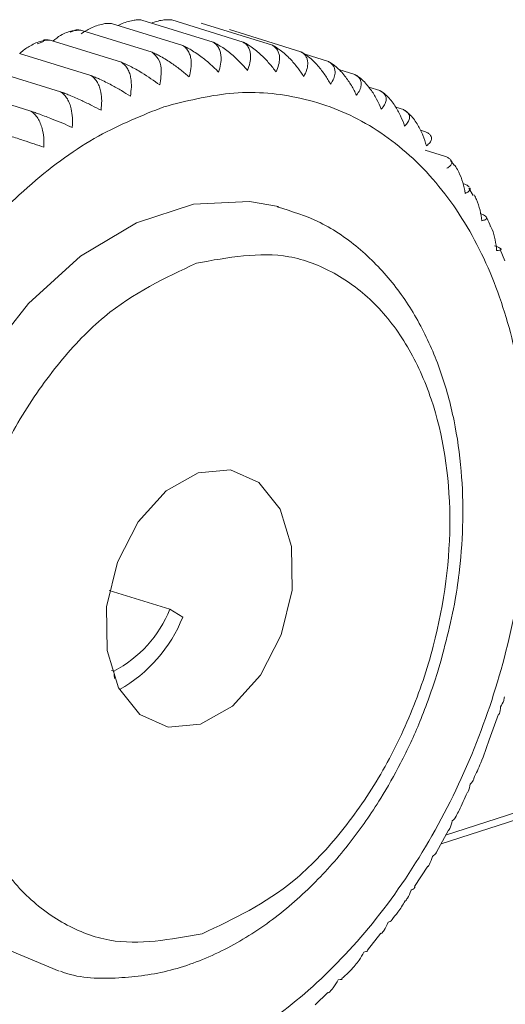
# Model space of a CAD drawing. Units: millimetres. Extents: x 0 to 11581, y 0 to 11627.
# Drawn here: x 9188 to 9199, y 2615 to 2638 of the extents above; entities that cross this region are included whole.
import ezdxf

# ---------------------------------------------------------------- set-up
doc = ezdxf.new("R2010")
doc.units = ezdxf.units.MM

msp = doc.modelspace()

# ---------------------------------------------------------------- linework, layer by layer
at = {"color": 7, "linetype": 'Continuous', "lineweight": 15}
for p, q in [((9191.646, 2636.976), (9190.033, 2637.478)), ((9192.332, 2637.054), (9190.72, 2637.555)), ((9193.009, 2637.056), (9191.396, 2637.558)), ((9193.672, 2636.984), (9192.059, 2637.486)), ((9189.209, 2637.319), (9189.101, 2637.281)), ((9190.953, 2636.824), (9189.341, 2637.325)), ((9194.316, 2636.837), (9192.703, 2637.338)), ((9188.506, 2637.072), (9188.356, 2637.019)), ((9188.647, 2637.1), (9190.259, 2636.598)), ((9187.955, 2636.801), (9189.568, 2636.3)), ((9194.938, 2636.616), (9194.411, 2636.78)), ((9187.271, 2636.433), (9188.884, 2635.931)), ((9195.534, 2636.323), (9195.175, 2636.434)), ((9196.1, 2635.959), (9195.849, 2636.037)), ((9186.598, 2635.996), (9188.211, 2635.494)), ((9196.632, 2635.527), (9196.461, 2635.58)), ((9197.129, 2635.029), (9197.015, 2635.065)), ((9197.585, 2634.469), (9197.123, 2634.613)), ((9197.783, 2634.272), (9197.695, 2634.376)), ((9198.21, 2633.586), (9198.113, 2633.748)), ((9198.928, 2632.104), (9198.818, 2632.363)), ((9189.985, 2624.654), (9191.355, 2624.228)), ((9214.595, 2624.649), (9197.587, 2619.113)), ((9191.355, 2624.228), (9191.645, 2624.048)), ((9190.086, 2622.825), (9190.036, 2622.841)), ((9190.086, 2622.825), (9190.1, 2622.66)), ((9198.571, 2621.274), (9198.781, 2621.854)), ((9197.382, 2618.731), (9197.649, 2619.227)), ((9196.883, 2617.954), (9197.181, 2618.413)), ((9195.819, 2616.519), (9196.124, 2616.899)), ((9194.637, 2615.277), (9194.924, 2615.561))]:
    msp.add_line(p, q, dxfattribs=at)
at = {"color": 8, "linetype": 'Continuous', "lineweight": 15}
msp.add_line((9197.482, 2618.917), (9214.715, 2624.526), dxfattribs=at)
at = {"color": 7, "linetype": 'Continuous', "lineweight": 15, "flags": 128}
for points in [[(9193.807, 2633.336), (9193.151, 2633.452), (9191.886, 2633.389), (9190.597, 2632.969), (9189.338, 2632.211), (9188.159, 2631.145), (9187.11, 2629.814), (9186.233, 2628.274), (9185.564, 2626.587), (9185.13, 2624.823), (9184.949, 2623.053), (9185.029, 2621.35), (9185.366, 2619.784), (9185.947, 2618.419), (9186.747, 2617.311), (9187.735, 2616.505), (9188.85, 2616.038)], [(9191.996, 2627.315), (9192.723, 2627.38), (9193.366, 2627.094), (9193.846, 2626.492), (9194.106, 2625.646), (9194.115, 2624.658), (9193.871, 2623.648), (9193.403, 2622.737), (9192.769, 2622.035), (9192.044, 2621.627), (9191.317, 2621.563), (9190.674, 2621.849), (9190.194, 2622.451), (9189.934, 2623.297), (9189.925, 2624.285), (9190.169, 2625.295), (9190.637, 2626.206), (9191.271, 2626.907), (9191.996, 2627.315)]]:
    msp.add_lwpolyline(points, dxfattribs=at)
at = {"color": 7, "linetype": 'Continuous', "lineweight": 15}
for centre, radius, start, end in [((9188.827, 2625.239), 2.722, 297.5592, 338.2114), ((9188.57, 2625.288), 3.316, 299.7607, 338.0471)]:
    msp.add_arc(centre, radius, start, end, dxfattribs=at)
for points, knots in [([(9189.346, 2637.243), (9189.419, 2637.289), (9189.534, 2637.361), (9189.701, 2637.43), (9189.825, 2637.464), (9189.938, 2637.481), (9190.001, 2637.479), (9190.033, 2637.478)], [0, 0, 0, 0, 0.325486, 0.513841, 0.706852, 0.851858, 1, 1, 1, 1]), ([(9190.185, 2637.43), (9190.205, 2637.441), (9190.269, 2637.476), (9190.383, 2637.514), (9190.509, 2637.546), (9190.623, 2637.56), (9190.687, 2637.557), (9190.72, 2637.555)], [0, 0, 0, 0, 0.112243, 0.360145, 0.614175, 0.805025, 1, 1, 1, 1]), ([(9190.941, 2637.487), (9190.978, 2637.499), (9191.063, 2637.529), (9191.183, 2637.553), (9191.299, 2637.564), (9191.364, 2637.56), (9191.396, 2637.558)], [0, 0, 0, 0, 0.237299, 0.5401, 0.767591, 1, 1, 1, 1]), ([(9188.712, 2637.079), (9188.768, 2637.125), (9188.903, 2637.235), (9189.13, 2637.318), (9189.277, 2637.323), (9189.341, 2637.325)], [0, 0, 0, 0, 0.289096, 0.690959, 1, 1, 1, 1]), ([(9189.341, 2637.325), (9189.313, 2637.329), (9189.26, 2637.337), (9189.224, 2637.328), (9189.208, 2637.325)], [0, 0, 0, 0, 0.529354, 1, 1, 1, 1]), ([(9187.966, 2636.798), (9187.976, 2636.808), (9188.048, 2636.878), (9188.172, 2636.959), (9188.327, 2637.039), (9188.445, 2637.08), (9188.553, 2637.101), (9188.615, 2637.1), (9188.647, 2637.1)], [0, 0, 0, 0, 0.051194, 0.3600168, 0.5387292, 0.7218592, 0.8594424, 1, 1, 1, 1]), ([(9188.647, 2637.1), (9188.59, 2637.108), (9188.522, 2637.119), (9188.5, 2637.098), (9188.497, 2637.094)], [0, 0, 0, 0, 0.828846, 1, 1, 1, 1]), ([(9191.646, 2636.976), (9191.673, 2636.956), (9191.727, 2636.916), (9191.783, 2636.833), (9191.82, 2636.737), (9191.842, 2636.613), (9191.838, 2636.455), (9191.808, 2636.33), (9191.792, 2636.267)], [0, 0, 0, 0, 0.1381492, 0.2811604, 0.4191141, 0.5601948, 0.7766794, 1, 1, 1, 1]), ([(9192.455, 2636.377), (9192.398, 2636.433), (9192.283, 2636.547), (9192.112, 2636.688), (9191.96, 2636.799), (9191.845, 2636.873), (9191.738, 2636.933), (9191.677, 2636.962), (9191.646, 2636.976)], [0, 0, 0, 0, 0.239145, 0.486793, 0.630103, 0.776957, 0.887286, 1, 1, 1, 1]), ([(9192.332, 2637.054), (9192.359, 2637.034), (9192.413, 2636.995), (9192.466, 2636.915), (9192.5, 2636.824), (9192.517, 2636.705), (9192.508, 2636.556), (9192.473, 2636.437), (9192.455, 2636.377)], [0, 0, 0, 0, 0.138149, 0.28116, 0.419114, 0.560195, 0.776679, 1, 1, 1, 1]), ([(9193.11, 2636.416), (9193.057, 2636.476), (9192.949, 2636.598), (9192.786, 2636.75), (9192.64, 2636.868), (9192.528, 2636.946), (9192.424, 2637.009), (9192.363, 2637.039), (9192.332, 2637.054)], [0, 0, 0, 0, 0.2391451, 0.4867925, 0.6301034, 0.7769567, 0.8872858, 1, 1, 1, 1]), ([(9193.009, 2637.056), (9193.035, 2637.038), (9193.088, 2637), (9193.139, 2636.923), (9193.171, 2636.837), (9193.184, 2636.724), (9193.17, 2636.583), (9193.13, 2636.472), (9193.11, 2636.416)], [0, 0, 0, 0, 0.138149, 0.28116, 0.419114, 0.560195, 0.776679, 1, 1, 1, 1]), ([(9193.753, 2636.382), (9193.704, 2636.446), (9193.603, 2636.577), (9193.449, 2636.737), (9193.309, 2636.862), (9193.2, 2636.945), (9193.099, 2637.01), (9193.039, 2637.041), (9193.009, 2637.056)], [0, 0, 0, 0, 0.239145, 0.486793, 0.630103, 0.776957, 0.887286, 1, 1, 1, 1]), ([(9193.672, 2636.984), (9193.697, 2636.966), (9193.75, 2636.929), (9193.799, 2636.857), (9193.828, 2636.775), (9193.838, 2636.67), (9193.819, 2636.538), (9193.775, 2636.435), (9193.753, 2636.382)], [0, 0, 0, 0, 0.138149, 0.28116, 0.419114, 0.560195, 0.776679, 1, 1, 1, 1]), ([(9194.381, 2636.277), (9194.335, 2636.345), (9194.242, 2636.483), (9194.097, 2636.651), (9193.963, 2636.782), (9193.859, 2636.868), (9193.76, 2636.937), (9193.701, 2636.968), (9193.672, 2636.984)], [0, 0, 0, 0, 0.239145, 0.486793, 0.630103, 0.776957, 0.887286, 1, 1, 1, 1]), ([(9190.953, 2636.824), (9191.005, 2636.778), (9191.108, 2636.687), (9191.179, 2636.428), (9191.146, 2636.215), (9191.126, 2636.085)], [0, 0, 0, 0, 0.280974, 0.560244, 1, 1, 1, 1]), ([(9191.792, 2636.267), (9191.732, 2636.318), (9191.611, 2636.422), (9191.432, 2636.553), (9191.275, 2636.656), (9191.156, 2636.726), (9191.047, 2636.783), (9190.985, 2636.81), (9190.953, 2636.824)], [0, 0, 0, 0, 0.239145, 0.486793, 0.630103, 0.776957, 0.887286, 1, 1, 1, 1]), ([(9194.316, 2636.837), (9194.341, 2636.819), (9194.393, 2636.784), (9194.441, 2636.716), (9194.468, 2636.639), (9194.474, 2636.542), (9194.452, 2636.42), (9194.405, 2636.325), (9194.381, 2636.277)], [0, 0, 0, 0, 0.138149, 0.28116, 0.419114, 0.560195, 0.776679, 1, 1, 1, 1]), ([(9194.989, 2636.1), (9194.947, 2636.171), (9194.862, 2636.316), (9194.727, 2636.492), (9194.599, 2636.628), (9194.499, 2636.718), (9194.403, 2636.788), (9194.345, 2636.82), (9194.316, 2636.837)], [0, 0, 0, 0, 0.239145, 0.486793, 0.630103, 0.776957, 0.887286, 1, 1, 1, 1]), ([(9190.259, 2636.598), (9190.287, 2636.577), (9190.344, 2636.535), (9190.405, 2636.446), (9190.449, 2636.344), (9190.48, 2636.21), (9190.49, 2636.039), (9190.471, 2635.903), (9190.461, 2635.833)], [0, 0, 0, 0, 0.138149, 0.28116, 0.419114, 0.560195, 0.776679, 1, 1, 1, 1]), ([(9191.126, 2636.085), (9190.994, 2636.18), (9190.783, 2636.331), (9190.471, 2636.506), (9190.323, 2636.57), (9190.259, 2636.598)], [0, 0, 0, 0, 0.486381, 0.776722, 1, 1, 1, 1]), ([(9194.938, 2636.616), (9194.963, 2636.599), (9195.014, 2636.566), (9195.061, 2636.502), (9195.086, 2636.431), (9195.09, 2636.341), (9195.064, 2636.23), (9195.014, 2636.144), (9194.989, 2636.1)], [0, 0, 0, 0, 0.138149, 0.28116, 0.419114, 0.560195, 0.776679, 1, 1, 1, 1]), ([(9195.574, 2635.853), (9195.536, 2635.927), (9195.46, 2636.078), (9195.333, 2636.261), (9195.213, 2636.402), (9195.116, 2636.494), (9195.023, 2636.567), (9194.966, 2636.599), (9194.938, 2636.616)], [0, 0, 0, 0, 0.239145, 0.486793, 0.630103, 0.776957, 0.887286, 1, 1, 1, 1]), ([(9189.568, 2636.3), (9189.596, 2636.279), (9189.654, 2636.236), (9189.718, 2636.145), (9189.767, 2636.039), (9189.803, 2635.901), (9189.82, 2635.726), (9189.807, 2635.585), (9189.8, 2635.513)], [0, 0, 0, 0, 0.138149, 0.28116, 0.419114, 0.560195, 0.776679, 1, 1, 1, 1]), ([(9190.461, 2635.833), (9190.395, 2635.875), (9190.261, 2635.959), (9190.069, 2636.066), (9189.902, 2636.153), (9189.777, 2636.213), (9189.664, 2636.262), (9189.6, 2636.287), (9189.568, 2636.3)], [0, 0, 0, 0, 0.239145, 0.486793, 0.630103, 0.776957, 0.887286, 1, 1, 1, 1]), ([(9195.534, 2636.323), (9195.559, 2636.307), (9195.609, 2636.275), (9195.655, 2636.216), (9195.679, 2636.151), (9195.681, 2636.069), (9195.652, 2635.969), (9195.6, 2635.892), (9195.574, 2635.853)], [0, 0, 0, 0, 0.138149, 0.28116, 0.419114, 0.560195, 0.776679, 1, 1, 1, 1]), ([(9196.132, 2635.538), (9196.099, 2635.614), (9196.031, 2635.77), (9195.914, 2635.958), (9195.8, 2636.103), (9195.708, 2636.198), (9195.618, 2636.273), (9195.562, 2636.306), (9195.534, 2636.323)], [0, 0, 0, 0, 0.239145, 0.486793, 0.630103, 0.776957, 0.887286, 1, 1, 1, 1]), ([(9188.884, 2635.931), (9188.913, 2635.91), (9188.971, 2635.866), (9189.039, 2635.774), (9189.091, 2635.666), (9189.133, 2635.525), (9189.158, 2635.344), (9189.152, 2635.2), (9189.148, 2635.126)], [0, 0, 0, 0, 0.138149, 0.28116, 0.419114, 0.560195, 0.776679, 1, 1, 1, 1]), ([(9189.8, 2635.513), (9189.732, 2635.549), (9189.593, 2635.622), (9189.395, 2635.718), (9189.223, 2635.795), (9189.095, 2635.85), (9188.981, 2635.896), (9188.916, 2635.919), (9188.884, 2635.931)], [0, 0, 0, 0, 0.239145, 0.486793, 0.630103, 0.776957, 0.887286, 1, 1, 1, 1]), ([(9191.406, 2613.79), (9191.902, 2613.987), (9192.924, 2614.392), (9194.435, 2615.492), (9195.885, 2616.973), (9197.175, 2618.814), (9198.217, 2620.901), (9198.956, 2623.101), (9199.375, 2625.275), (9199.497, 2627.355), (9199.34, 2629.344), (9198.887, 2631.234), (9198.115, 2632.942), (9197.043, 2634.34), (9195.729, 2635.335), (9194.262, 2635.866), (9192.741, 2635.979), (9191.718, 2635.719), (9191.221, 2635.593)], [0, 0, 0, 0, 0.058258, 0.120006, 0.18432, 0.25, 0.31568, 0.379994, 0.441742, 0.5, 0.558258, 0.620006, 0.68432, 0.75, 0.81568, 0.879994, 0.941742, 1, 1, 1, 1]), ([(9196.1, 2635.959), (9196.124, 2635.944), (9196.175, 2635.914), (9196.22, 2635.859), (9196.243, 2635.8), (9196.243, 2635.727), (9196.213, 2635.638), (9196.159, 2635.572), (9196.132, 2635.538)], [0, 0, 0, 0, 0.138149, 0.28116, 0.419114, 0.560195, 0.776679, 1, 1, 1, 1]), ([(9196.66, 2635.155), (9196.631, 2635.234), (9196.571, 2635.393), (9196.464, 2635.587), (9196.357, 2635.735), (9196.269, 2635.832), (9196.182, 2635.908), (9196.127, 2635.942), (9196.1, 2635.959)], [0, 0, 0, 0, 0.239145, 0.486793, 0.630103, 0.776957, 0.887286, 1, 1, 1, 1]), ([(9191.221, 2635.593), (9190.725, 2635.396), (9189.703, 2634.99), (9188.192, 2633.89), (9186.742, 2632.409), (9185.452, 2630.568), (9184.41, 2628.481), (9183.671, 2626.281), (9183.252, 2624.107), (9183.13, 2622.028), (9183.287, 2620.038), (9183.74, 2618.149), (9184.512, 2616.441), (9185.584, 2615.042), (9186.898, 2614.048), (9188.365, 2613.516), (9189.886, 2613.404), (9190.909, 2613.664), (9191.406, 2613.79)], [0, 0, 0, 0, 0.058258, 0.120006, 0.18432, 0.25, 0.31568, 0.379994, 0.441742, 0.5, 0.558258, 0.620006, 0.68432, 0.75, 0.81568, 0.879994, 0.941742, 1, 1, 1, 1]), ([(9188.211, 2635.494), (9188.24, 2635.473), (9188.3, 2635.429), (9188.371, 2635.335), (9188.428, 2635.225), (9188.476, 2635.081), (9188.509, 2634.898), (9188.509, 2634.75), (9188.509, 2634.676)], [0, 0, 0, 0, 0.138149, 0.28116, 0.419114, 0.560195, 0.776679, 1, 1, 1, 1]), ([(9189.148, 2635.126), (9189.078, 2635.157), (9188.934, 2635.219), (9188.73, 2635.301), (9188.555, 2635.37), (9188.425, 2635.419), (9188.308, 2635.461), (9188.244, 2635.483), (9188.211, 2635.494)], [0, 0, 0, 0, 0.239145, 0.486793, 0.630103, 0.776957, 0.887286, 1, 1, 1, 1]), ([(9196.632, 2635.527), (9196.657, 2635.513), (9196.708, 2635.485), (9196.752, 2635.435), (9196.774, 2635.382), (9196.774, 2635.318), (9196.742, 2635.241), (9196.688, 2635.184), (9196.66, 2635.155)], [0, 0, 0, 0, 0.138149, 0.28116, 0.419114, 0.560195, 0.776679, 1, 1, 1, 1]), ([(9197.154, 2634.709), (9197.129, 2634.789), (9197.078, 2634.952), (9196.981, 2635.149), (9196.882, 2635.3), (9196.797, 2635.398), (9196.713, 2635.476), (9196.66, 2635.51), (9196.632, 2635.527)], [0, 0, 0, 0, 0.239145, 0.486793, 0.630103, 0.776957, 0.887286, 1, 1, 1, 1]), ([(9188.509, 2634.676), (9188.436, 2634.7), (9188.288, 2634.751), (9188.08, 2634.82), (9187.901, 2634.88), (9187.769, 2634.923), (9187.652, 2634.961), (9187.586, 2634.982), (9187.553, 2634.992)], [0, 0, 0, 0, 0.239145, 0.486793, 0.630103, 0.776957, 0.887286, 1, 1, 1, 1]), ([(9197.129, 2635.029), (9197.153, 2635.016), (9197.204, 2634.99), (9197.248, 2634.945), (9197.27, 2634.899), (9197.269, 2634.843), (9197.237, 2634.779), (9197.182, 2634.732), (9197.154, 2634.709)], [0, 0, 0, 0, 0.138149, 0.28116, 0.419114, 0.560195, 0.776679, 1, 1, 1, 1]), ([(9197.585, 2634.469), (9197.61, 2634.457), (9197.661, 2634.432), (9197.705, 2634.393), (9197.727, 2634.353), (9197.727, 2634.307), (9197.695, 2634.255), (9197.64, 2634.219), (9197.612, 2634.201)], [0, 0, 0, 0, 0.138149, 0.28116, 0.419114, 0.560195, 0.776679, 1, 1, 1, 1]), ([(9198.03, 2633.634), (9198.014, 2633.716), (9197.981, 2633.883), (9197.902, 2634.083), (9197.833, 2634.213), (9197.796, 2634.261), (9197.786, 2634.274)], [0, 0, 0, 0, 0.350234, 0.712919, 0.922801, 1, 1, 1, 1]), ([(9198, 2633.85), (9198.025, 2633.838), (9198.076, 2633.815), (9198.103, 2633.793), (9198.116, 2633.781)], [0, 0, 0, 0, 0.491354, 1, 1, 1, 1]), ([(9198.131, 2633.759), (9198.134, 2633.756), (9198.145, 2633.741), (9198.141, 2633.712), (9198.112, 2633.672), (9198.058, 2633.647), (9198.03, 2633.634)], [0, 0, 0, 0, 0.071307, 0.29686, 0.642965, 1, 1, 1, 1]), ([(9198.407, 2633.013), (9198.394, 2633.095), (9198.369, 2633.261), (9198.305, 2633.459), (9198.249, 2633.562), (9198.23, 2633.597)], [0, 0, 0, 0, 0.392785, 0.799534, 1, 1, 1, 1]), ([(9197.406, 2622.795), (9197.556, 2623.344), (9197.766, 2624.117), (9197.925, 2625.272), (9197.992, 2626.25), (9197.956, 2627.383), (9197.795, 2628.516), (9197.493, 2629.622), (9197.043, 2630.66), (9196.439, 2631.596), (9195.676, 2632.391), (9194.788, 2633.013), (9194.11, 2633.227), (9193.78, 2633.331)], [0, 0, 0, 0, 0.120405, 0.169481, 0.250305, 0.333364, 0.421688, 0.513135, 0.607063, 0.70318, 0.80169, 0.903497, 1, 1, 1, 1]), ([(9198.369, 2633.175), (9198.394, 2633.165), (9198.445, 2633.144), (9198.49, 2633.115), (9198.513, 2633.088), (9198.515, 2633.061), (9198.486, 2633.034), (9198.433, 2633.02), (9198.407, 2633.013)], [0, 0, 0, 0, 0.138149, 0.28116, 0.419114, 0.560195, 0.776679, 1, 1, 1, 1]), ([(9198.601, 2632.875), (9198.577, 2632.946), (9198.55, 2633.021), (9198.511, 2633.085), (9198.509, 2633.088)], [0, 0, 0, 0, 0.940723, 1, 1, 1, 1]), ([(9198.739, 2632.34), (9198.73, 2632.422), (9198.713, 2632.588), (9198.664, 2632.769), (9198.62, 2632.859), (9198.611, 2632.879)], [0, 0, 0, 0, 0.428666, 0.872572, 1, 1, 1, 1]), ([(9191.956, 2632.055), (9192.669, 2632.185), (9193.765, 2632.386), (9195.092, 2631.869), (9196.006, 2631.185), (9196.751, 2630.21), (9197.45, 2628.667), (9197.818, 2626.358), (9197.491, 2623.824), (9196.822, 2621.836), (9196.097, 2620.381), (9195.2, 2619.108), (9193.89, 2617.733), (9192.796, 2617.221), (9192.084, 2616.888)], [0, 0, 0, 0, 0.119728, 0.18418, 0.25, 0.31582, 0.380272, 0.5, 0.619728, 0.68418, 0.75, 0.81582, 0.880272, 1, 1, 1, 1]), ([(9198.691, 2632.449), (9198.716, 2632.44), (9198.768, 2632.421), (9198.814, 2632.397), (9198.838, 2632.377), (9198.842, 2632.359), (9198.815, 2632.345), (9198.765, 2632.342), (9198.739, 2632.34)], [0, 0, 0, 0, 0.138149, 0.28116, 0.419114, 0.560195, 0.776679, 1, 1, 1, 1]), ([(9192.084, 2616.888), (9191.371, 2616.757), (9190.275, 2616.556), (9188.948, 2617.073), (9188.034, 2617.757), (9187.289, 2618.733), (9186.59, 2620.276), (9186.222, 2622.584), (9186.549, 2625.119), (9187.218, 2627.107), (9187.943, 2628.561), (9188.84, 2629.835), (9190.15, 2631.209), (9191.244, 2631.722), (9191.956, 2632.055)], [0, 0, 0, 0, 0.119728, 0.18418, 0.25, 0.31582, 0.380272, 0.5, 0.619728, 0.68418, 0.75, 0.81582, 0.880272, 1, 1, 1, 1]), ([(9188.879, 2616.04), (9188.904, 2616.03), (9189.316, 2615.874), (9190.17, 2615.857), (9191.373, 2616.015), (9192.527, 2616.458), (9193.611, 2617.12), (9194.587, 2617.961), (9195.425, 2618.911), (9196.075, 2619.849), (9196.594, 2620.771), (9197.04, 2621.718), (9197.28, 2622.422), (9197.406, 2622.795)], [0, 0, 0, 0, 0.0077811, 0.1290391, 0.2413191, 0.353694, 0.4646534, 0.5723638, 0.6734578, 0.7665698, 0.8355466, 0.912769, 1, 1, 1, 1]), ([(9198.826, 2622.02), (9198.855, 2622.067), (9198.902, 2622.144), (9198.911, 2622.218), (9198.915, 2622.247)], [0, 0, 0, 0, 0.608768, 1, 1, 1, 1]), ([(9198.793, 2621.849), (9198.796, 2621.855), (9198.817, 2621.903), (9198.822, 2621.966), (9198.826, 2622.02)], [0, 0, 0, 0, 0.126979, 1, 1, 1, 1]), ([(9198.221, 2620.399), (9198.276, 2620.516), (9198.41, 2620.798), (9198.511, 2621.098), (9198.571, 2621.274)], [0, 0, 0, 0, 0.412469, 1, 1, 1, 1]), ([(9198.079, 2620.074), (9198.085, 2620.084), (9198.116, 2620.141), (9198.131, 2620.214), (9198.144, 2620.273)], [0, 0, 0, 0, 0.187206, 1, 1, 1, 1]), ([(9198.144, 2620.273), (9198.176, 2620.309), (9198.214, 2620.351), (9198.225, 2620.392), (9198.226, 2620.397)], [0, 0, 0, 0, 0.877445, 1, 1, 1, 1]), ([(9197.823, 2619.549), (9197.846, 2619.592), (9197.939, 2619.761), (9198.016, 2619.941), (9198.073, 2620.076)], [0, 0, 0, 0, 0.253153, 1, 1, 1, 1]), ([(9197.737, 2619.438), (9197.77, 2619.468), (9197.81, 2619.505), (9197.821, 2619.543), (9197.823, 2619.549)], [0, 0, 0, 0, 0.834085, 1, 1, 1, 1]), ([(9197.654, 2619.225), (9197.662, 2619.238), (9197.7, 2619.299), (9197.721, 2619.377), (9197.737, 2619.438)], [0, 0, 0, 0, 0.218144, 1, 1, 1, 1]), ([(9197.291, 2618.635), (9197.323, 2618.66), (9197.365, 2618.692), (9197.377, 2618.725), (9197.379, 2618.732)], [0, 0, 0, 0, 0.791424, 1, 1, 1, 1]), ([(9197.188, 2618.408), (9197.199, 2618.425), (9197.242, 2618.49), (9197.27, 2618.573), (9197.291, 2618.635)], [0, 0, 0, 0, 0.250468, 1, 1, 1, 1]), ([(9196.679, 2617.626), (9196.694, 2617.647), (9196.746, 2617.717), (9196.782, 2617.807), (9196.807, 2617.87)], [0, 0, 0, 0, 0.296994, 1, 1, 1, 1]), ([(9196.807, 2617.87), (9196.839, 2617.889), (9196.881, 2617.913), (9196.892, 2617.941), (9196.895, 2617.947)], [0, 0, 0, 0, 0.7914223, 1, 1, 1, 1]), ([(9196.376, 2617.211), (9196.42, 2617.264), (9196.528, 2617.392), (9196.619, 2617.542), (9196.673, 2617.63)], [0, 0, 0, 0, 0.409452, 1, 1, 1, 1]), ([(9196.136, 2616.889), (9196.156, 2616.914), (9196.216, 2616.989), (9196.259, 2617.084), (9196.288, 2617.147)], [0, 0, 0, 0, 0.329963, 1, 1, 1, 1]), ([(9196.288, 2617.147), (9196.32, 2617.161), (9196.364, 2617.179), (9196.376, 2617.202), (9196.379, 2617.209)], [0, 0, 0, 0, 0.7184701, 1, 1, 1, 1]), ([(9195.543, 2616.179), (9195.574, 2616.214), (9195.648, 2616.299), (9195.705, 2616.408), (9195.738, 2616.471)], [0, 0, 0, 0, 0.413863, 1, 1, 1, 1]), ([(9195.738, 2616.471), (9195.769, 2616.479), (9195.814, 2616.489), (9195.825, 2616.507), (9195.828, 2616.512)], [0, 0, 0, 0, 0.683034, 1, 1, 1, 1]), ([(9195.241, 2615.873), (9195.34, 2615.961), (9195.445, 2616.054), (9195.538, 2616.17), (9195.544, 2616.178)], [0, 0, 0, 0, 0.932363, 1, 1, 1, 1]), ([(9194.939, 2615.547), (9194.975, 2615.584), (9195.058, 2615.671), (9195.124, 2615.783), (9195.161, 2615.846)], [0, 0, 0, 0, 0.4317922, 1, 1, 1, 1]), ([(9195.161, 2615.846), (9195.19, 2615.847), (9195.236, 2615.85), (9195.246, 2615.861), (9195.249, 2615.865)], [0, 0, 0, 0, 0.628128, 1, 1, 1, 1])]:
    msp.add_open_spline(points, degree=3, knots=knots, dxfattribs=at)

doc.saveas('drawing.dxf')
